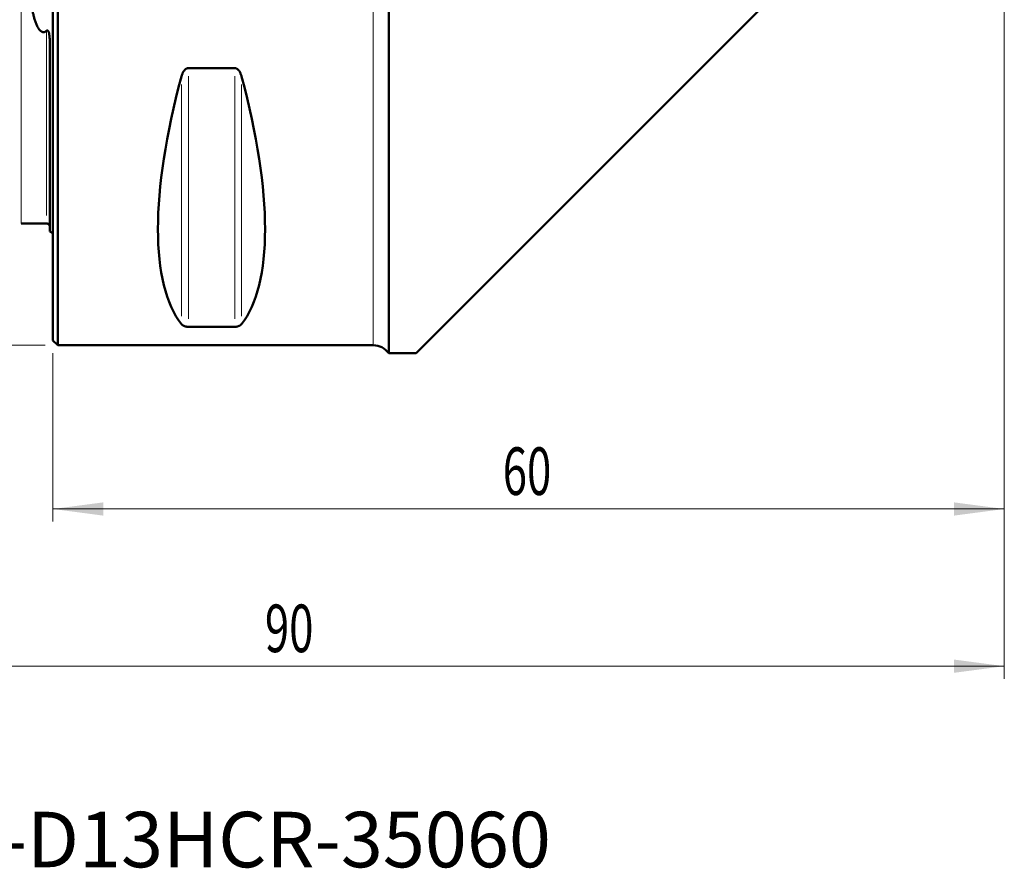
# Model space of a CAD drawing. Units: millimetres. Extents: x -45 to 72, y -58 to 51.
# Drawn here: x -2 to 60, y -58 to -4 of the extents above; entities that cross this region are included whole.
import ezdxf

# ---------------------------------------------------------------- set-up
doc = ezdxf.new("R2010")
doc.units = ezdxf.units.MM
for name, color, linetype in [('1', 4, 'Continuous'), ('2', 7, 'Continuous'), ('SK1', 4, 'Continuous'), ('SK2', 7, 'Continuous'), ('SK6', 5, 'Continuous')]:
    doc.layers.add(name, color=color, linetype=linetype)
doc.styles.add('iso_b_vert', font='simplex.shx')
doc.styles.add('Monospac821 BT', font='Monospac821 BT')
doc.dimstyles.get("Standard").update_dxf_attribs({"dimtxt": 0.18, "dimasz": 0.18, "dimexe": 0.18, "dimexo": 0.0625, "dimgap": 0.09, "dimtad": 1, "dimzin": 0, "dimdsep": 52, "dimtxsty": 'Standard', "dimcen": 0.09, "dimadec": 0, "dimazin": 0, "dimtfac": 1, "dimtdec": 4, "dimtofl": 0, "dimtmove": 0, "dimatfit": 3, "dimfxl": 1, "dimtolj": 1, "dimtzin": 0, "dimarcsym": 0})

# ---------------------------------------------------------------- blocks, each defined once
blk = doc.blocks.new('_U0')
at = {"layer": '2', "lineweight": 13}
for p, q in [((59.999947, 33.807927), (59.999947, -36.119766)), ((0, -25.49502), (0, -36.119766)), ((0, -35.324746), (59.999947, -35.324746))]:
    blk.add_line(p, q, dxfattribs=at)
at = {"layer": '2', "lineweight": 18}
for points in [[(0, -35.324746), (3.174998, -34.906749), (3.175002, -35.742743)], [(59.999947, -35.324746), (56.824948, -35.742743), (56.824945, -34.906749)]]:
    blk.add_solid(points, dxfattribs=at)
at = {"layer": '2', "lineweight": 18, "insert": (28.367287, -34.439708), "char_height": 2.99974, "attachment_point": 7, "line_spacing_factor": 1.084337, "style": 'iso_b_vert'}
blk.add_mtext('\\W0.6740;60', dxfattribs=at)
blk = doc.blocks.new('_U3')
at = {"layer": 'SK2', "lineweight": 13}
for p, q in [((59.999947, 33.807927), (59.999947, -46.030199)), ((-30, -16.736281), (-30, -46.030199)), ((-30, -45.235179), (59.999947, -45.235179))]:
    blk.add_line(p, q, dxfattribs=at)
at = {"layer": 'SK2', "lineweight": 18}
for points in [[(-30, -45.235179), (-26.825002, -44.817182), (-26.824998, -45.653176)], [(59.999947, -45.235179), (56.824948, -45.653176), (56.824945, -44.817182)]]:
    blk.add_solid(points, dxfattribs=at)
at = {"layer": 'SK2', "lineweight": 18, "insert": (13.367287, -44.350141), "char_height": 2.99974, "attachment_point": 7, "line_spacing_factor": 1.084337, "style": 'iso_b_vert'}
blk.add_mtext('\\W0.6740;90', dxfattribs=at)
blk = doc.blocks.new('_U4')
at = {"layer": 'SK2', "lineweight": 13}
for p, q in [((-0.49502, 25), (-40.276494, 25)), ((-39.481474, 25), (-39.481474, -25)), ((-0.49502, -25), (-40.276494, -25))]:
    blk.add_line(p, q, dxfattribs=at)
at = {"layer": 'SK2', "lineweight": 18}
for points in [[(-39.481474, 25), (-39.063477, 21.825002), (-39.899471, 21.824998)], [(-39.481474, -25), (-39.899471, -21.825002), (-39.063477, -21.824998)]]:
    blk.add_solid(points, dxfattribs=at)
at = {"layer": 'SK2', "lineweight": 18, "char_height": 2.99974, "attachment_point": 7, "rotation": 90, "line_spacing_factor": 1.084337, "style": 'iso_b_vert'}
for s, insert in [('\\W0.6740;50', (-40.822472, 2.842925)), ('%%c', (-40.822472, -6.156295))]:
    blk.add_mtext(s, dxfattribs=dict(at, insert=insert))

msp = doc.modelspace()

# ---------------------------------------------------------------- linework, layer by layer
at = {"layer": '1', "lineweight": 50}
for p, q in [((0.3, -25), (0.3, 25)), ((21.175, -25.5), (21.175, 25.065)), ((0, -24.7), (0, 24.7)), ((22.905, -25.5), (48.331, -0.074)), ((8.539, -7.53), (11.461, -7.53)), ((11.461, -23.839), (8.539, -23.839)), ((0, -24.7), (0.3, -25)), ((0.3, -25), (20.2, -25)), ((21.175, -25.5), (22.905, -25.5))]:
    msp.add_line(p, q, dxfattribs=at)
at = {"layer": '1', "lineweight": 13}
for p, q in [((20.2, 25), (20.2, -25)), ((8.539, -23.339), (8.539, -8.03)), ((11.461, -23.339), (11.461, -8.03)), ((8.106, -23.166), (8.106, -8.556)), ((11.894, -23.166), (11.894, -8.556))]:
    msp.add_line(p, q, dxfattribs=at)
at = {"layer": '1', "lineweight": 50}
msp.add_arc((20.2, -26.2), 1.2, 35.68534, 90, dxfattribs=at)
for centre, major_axis, start_param, end_param in [((21.056, 0), (-11.709, -24.677), -1.081833, -0.167213), ((-1.056, 0), (-11.709, 24.677), -2.97438, -2.05976)]:
    msp.add_ellipse(centre, major_axis=major_axis, ratio=0.341999, start_param=start_param, end_param=end_param, dxfattribs=at)
for points, knots in [([(8.539, -7.53), (8.523, -7.53), (8.507, -7.531), (8.484, -7.536), (8.477, -7.538), (8.461, -7.542), (8.454, -7.544), (8.432, -7.553), (8.418, -7.56), (8.391, -7.575), (8.378, -7.584), (8.354, -7.603), (8.342, -7.613), (8.32, -7.634), (8.31, -7.645), (8.279, -7.679), (8.261, -7.703), (8.228, -7.754), (8.213, -7.78), (8.193, -7.82), (8.186, -7.833), (8.174, -7.86), (8.168, -7.874), (8.139, -7.943), (8.121, -7.999), (8.106, -8.056)], [0, 0, 0, 0, 0.0625, 0.0625, 0.09375, 0.09375, 0.125, 0.125, 0.1875, 0.1875, 0.25, 0.25, 0.3125, 0.3125, 0.375, 0.375, 0.5, 0.5, 0.625, 0.625, 0.6875, 0.6875, 0.75, 0.75, 1, 1, 1, 1]), ([(11.894, -8.056), (11.887, -8.027), (11.878, -7.999), (11.859, -7.942), (11.849, -7.915), (11.826, -7.86), (11.814, -7.833), (11.787, -7.78), (11.772, -7.754), (11.747, -7.716), (11.738, -7.704), (11.72, -7.679), (11.71, -7.667), (11.69, -7.645), (11.68, -7.634), (11.657, -7.612), (11.646, -7.602), (11.621, -7.584), (11.609, -7.575), (11.589, -7.564), (11.582, -7.56), (11.568, -7.553), (11.56, -7.55), (11.539, -7.542), (11.524, -7.537), (11.493, -7.531), (11.477, -7.53), (11.461, -7.53)], [0, 0, 0, 0, 0.125, 0.125, 0.25, 0.25, 0.375, 0.375, 0.5, 0.5, 0.5625, 0.5625, 0.625, 0.625, 0.6875, 0.6875, 0.75, 0.75, 0.8125, 0.8125, 0.84375, 0.84375, 0.875, 0.875, 0.9375, 0.9375, 1, 1, 1, 1]), ([(8.106, -23.667), (8.113, -23.676), (8.122, -23.686), (8.141, -23.705), (8.151, -23.714), (8.174, -23.732), (8.186, -23.741), (8.213, -23.759), (8.228, -23.767), (8.253, -23.779), (8.262, -23.783), (8.28, -23.791), (8.29, -23.795), (8.31, -23.803), (8.32, -23.806), (8.343, -23.813), (8.354, -23.816), (8.379, -23.822), (8.391, -23.825), (8.411, -23.828), (8.418, -23.83), (8.432, -23.832), (8.44, -23.833), (8.461, -23.835), (8.476, -23.837), (8.507, -23.839), (8.523, -23.839), (8.539, -23.839)], [0, 0, 0, 0, 0.125, 0.125, 0.25, 0.25, 0.375, 0.375, 0.5, 0.5, 0.5625, 0.5625, 0.625, 0.625, 0.6875, 0.6875, 0.75, 0.75, 0.8125, 0.8125, 0.84375, 0.84375, 0.875, 0.875, 0.9375, 0.9375, 1, 1, 1, 1]), ([(11.461, -23.839), (11.477, -23.839), (11.493, -23.839), (11.516, -23.837), (11.523, -23.837), (11.539, -23.835), (11.546, -23.834), (11.568, -23.832), (11.582, -23.83), (11.609, -23.825), (11.622, -23.822), (11.646, -23.816), (11.658, -23.813), (11.68, -23.806), (11.69, -23.802), (11.721, -23.791), (11.739, -23.784), (11.772, -23.767), (11.787, -23.759), (11.807, -23.746), (11.814, -23.741), (11.826, -23.732), (11.832, -23.728), (11.861, -23.705), (11.879, -23.686), (11.894, -23.667)], [0, 0, 0, 0, 0.0625, 0.0625, 0.09375, 0.09375, 0.125, 0.125, 0.1875, 0.1875, 0.25, 0.25, 0.3125, 0.3125, 0.375, 0.375, 0.5, 0.5, 0.625, 0.625, 0.6875, 0.6875, 0.75, 0.75, 1, 1, 1, 1])]:
    msp.add_open_spline(points, degree=3, knots=knots, dxfattribs=at)
at = {"layer": 'SK1', "lineweight": 50}
msp.add_line((-0.2, -5.881), (-0.2, -17.833), dxfattribs=at)
msp.add_arc((-0.6, -18.75), 1, 53.12914, 66.42182, dxfattribs=at)
at = {"layer": 'SK1', "lineweight": 13}
for points, knots in [([(-2, 17.325), (-2, 17.325), (-2, 17.311), (-2, 17.242), (-2, 17.119), (-2, 16.937), (-2, 16.692), (-2, 16.38), (-2, 16), (-2, 15.552), (-2, 15.037), (-2, 14.458), (-2, 13.82), (-2, 13.13), (-2, 12.394), (-2, 11.621), (-2, 10.821), (-2, 10.002), (-2, 9.176), (-2, 8.352), (-2, 7.54), (-2, 6.747), (-2, 5.982), (-2, 5.251), (-2, 4.559), (-2, 3.908), (-2, 3.299), (-2, 2.734), (-2, 2.208), (-2, 1.719), (-2, 1.26), (-2, 0.826), (-2, 0.409), (-2, 0), (-2, -0.409), (-2, -0.826), (-2, -1.26), (-2, -1.719), (-2, -2.208), (-2, -2.734), (-2, -3.299), (-2, -3.908), (-2, -4.559), (-2, -5.251), (-2, -5.982), (-2, -6.747), (-2, -7.54), (-2, -8.352), (-2, -9.176), (-2, -10.002), (-2, -10.821), (-2, -11.621), (-2, -12.394), (-2, -13.13), (-2, -13.82), (-2, -14.458), (-2, -15.037), (-2, -15.552), (-2, -16), (-2, -16.38), (-2, -16.692), (-2, -16.937), (-2, -17.119), (-2, -17.242), (-2, -17.311), (-2, -17.325), (-2, -17.325), (-2, -17.325)], [0, 0, 0, 0, 0.01557, 0.031195, 0.046821, 0.062446, 0.078072, 0.093697, 0.109323, 0.124948, 0.140574, 0.156199, 0.171825, 0.18745, 0.203076, 0.218701, 0.234327, 0.249952, 0.265578, 0.281203, 0.296829, 0.312454, 0.32808, 0.343705, 0.359331, 0.374956, 0.390582, 0.406207, 0.421833, 0.437458, 0.453083, 0.468709, 0.484334, 0.49996, 0.515585, 0.531211, 0.546836, 0.562462, 0.578087, 0.593713, 0.609338, 0.624964, 0.640589, 0.656215, 0.67184, 0.687466, 0.703091, 0.718717, 0.734342, 0.749968, 0.765593, 0.781219, 0.796844, 0.81247, 0.828095, 0.843721, 0.859346, 0.874972, 0.890597, 0.906223, 0.921848, 0.937474, 0.953099, 0.968725, 0.98435, 0.999976, 1, 1, 1, 1]), ([(-0.4, -5.169), (-0.4, -5.198), (-0.4, -5.464), (-0.4, -5.982), (-0.4, -6.747), (-0.4, -7.54), (-0.4, -8.352), (-0.4, -9.176), (-0.4, -10.002), (-0.4, -10.821), (-0.4, -11.621), (-0.4, -12.394), (-0.4, -13.13), (-0.4, -13.82), (-0.4, -14.458), (-0.4, -15.037), (-0.4, -15.552), (-0.4, -16), (-0.4, -16.38), (-0.4, -16.641), (-0.4, -16.772), (-0.4, -16.814)], [0, 0, 0, 0, 0.007103, 0.063815, 0.120528, 0.17724, 0.233952, 0.290664, 0.347377, 0.404089, 0.460801, 0.517513, 0.574226, 0.630938, 0.68765, 0.744362, 0.801075, 0.857787, 0.914499, 0.971212, 1, 1, 1, 1])]:
    msp.add_open_spline(points, degree=3, knots=knots, dxfattribs=at)
at = {"layer": 'SK1', "lineweight": 50}
for points, knots in [([(-0.4, -5.169), (-0.415, -5.183), (-0.431, -5.196), (-0.456, -5.215), (-0.465, -5.22), (-0.483, -5.231), (-0.501, -5.241), (-0.521, -5.249), (-0.541, -5.255), (-0.552, -5.258), (-0.573, -5.262), (-0.584, -5.263), (-0.606, -5.263), (-0.617, -5.263), (-0.639, -5.26), (-0.649, -5.258), (-0.67, -5.252), (-0.68, -5.248), (-0.71, -5.236), (-0.728, -5.225), (-0.754, -5.208), (-0.762, -5.201), (-0.778, -5.188), (-0.786, -5.182), (-0.808, -5.161), (-0.822, -5.146), (-0.862, -5.101), (-0.886, -5.068), (-0.929, -5.002), (-0.949, -4.968), (-0.986, -4.899), (-1.003, -4.863), (-1.035, -4.792), (-1.05, -4.756), (-1.078, -4.683), (-1.092, -4.647), (-1.118, -4.572), (-1.13, -4.535), (-1.165, -4.422), (-1.186, -4.347), (-1.225, -4.194), (-1.244, -4.117), (-1.277, -3.962), (-1.293, -3.883), (-1.307, -3.805)], [0, 0, 0, 0, 0.03125, 0.03125, 0.046875, 0.046875, 0.0625, 0.078125, 0.078125, 0.09375, 0.09375, 0.109375, 0.109375, 0.125, 0.125, 0.140625, 0.140625, 0.15625, 0.15625, 0.1875, 0.1875, 0.203125, 0.203125, 0.21875, 0.21875, 0.25, 0.25, 0.3125, 0.3125, 0.375, 0.375, 0.4375, 0.4375, 0.5, 0.5, 0.5625, 0.5625, 0.625, 0.625, 0.75, 0.75, 0.875, 0.875, 1, 1, 1, 1]), ([(-0.2, -5.881), (-0.2, -5.814), (-0.201, -5.746), (-0.206, -5.643), (-0.208, -5.609), (-0.214, -5.541), (-0.217, -5.506), (-0.226, -5.437), (-0.231, -5.403), (-0.241, -5.352), (-0.244, -5.334), (-0.252, -5.3), (-0.257, -5.283), (-0.268, -5.25), (-0.274, -5.233), (-0.285, -5.209), (-0.289, -5.201), (-0.298, -5.186), (-0.303, -5.178), (-0.312, -5.168), (-0.315, -5.165), (-0.322, -5.159), (-0.326, -5.156), (-0.333, -5.151), (-0.338, -5.149), (-0.346, -5.147), (-0.35, -5.146), (-0.364, -5.147), (-0.372, -5.149), (-0.387, -5.157), (-0.394, -5.163), (-0.4, -5.169)], [0, 0, 0, 0, 0.25, 0.25, 0.375, 0.375, 0.5, 0.5, 0.625, 0.625, 0.6875, 0.6875, 0.75, 0.75, 0.8125, 0.8125, 0.84375, 0.84375, 0.875, 0.875, 0.890625, 0.890625, 0.90625, 0.90625, 0.921875, 0.921875, 0.9375, 0.9375, 0.96875, 0.96875, 1, 1, 1, 1]), ([(-0.4, -17.324), (-0.374, -17.324), (-0.324, -17.333), (-0.254, -17.377), (-0.209, -17.446), (-0.2, -17.494), (-0.2, -17.519)], [0, 0, 0, 0, 0.243047, 0.498205, 0.754242, 1, 1, 1, 1])]:
    msp.add_open_spline(points, degree=3, knots=knots, dxfattribs=at)
msp.add_open_spline([(-2, -17.325), (-1.2, -17.325), (-0.4, -17.325)], degree=2, dxfattribs=at)

# ---------------------------------------------------------------- texts
at = {"layer": 'SK6', "lineweight": 13, "insert": (-16.544, -57.916), "char_height": 3.5, "attachment_point": 7, "line_spacing_factor": 1.072372, "style": 'Monospac821 BT'}
msp.add_mtext('\\fMonospac821 BT|b0|i0;\\W1.0000;C5-TR-D13HCR-35060', dxfattribs=at)

# ---------------------------------------------------------------- dimensions: what is measured, and where the dimension line sits
at = {"layer": '2', "lineweight": 18}
dim = msp.add_linear_dim(base=(60, -35.325), p1=(0, -24.7), p2=(60, 34.603), dimstyle='Standard', override={"dimtxt": 2.99974, "dimasz": 3.175, "dimexe": 0.79502, "dimexo": 0.79502, "dimgap": 1.49987, "dimtad": 1, "dimtih": 1, "dimtoh": 0, "dimdec": 2, "dimlfac": 1, "dimzin": 8, "dimdsep": 46, "dimlunit": 2, "dimpost": '<>', "dimtxsty": 'iso_b_vert', "dimsah": 1, "dimse1": 0, "dimse2": 0, "dimsd1": 0, "dimsd2": 0, "dimclrd": 7, "dimclre": 7, "dimclrt": 7, "dimtol": 0, "dimtm": -0.1, "dimtfac": 1.166768, "dimtdec": 2, "dimtofl": 1, "dimtmove": 0, "dimtzin": 8, "dimlwd": 13, "dimlwe": 13}, dxfattribs=at)
dim.commit()
dim.dimension.update_dxf_attribs({"geometry": '_U0', "text_midpoint": (30, -35.325)})
at = {"layer": 'SK2', "lineweight": 18}
dim = msp.add_linear_dim(base=(60, -45.235), p1=(-30, -15.941), p2=(60, 34.603), dimstyle='Standard', override={"dimtxt": 2.99974, "dimasz": 3.175, "dimexe": 0.79502, "dimexo": 0.79502, "dimgap": 1.49987, "dimtad": 1, "dimtih": 1, "dimtoh": 0, "dimdec": 2, "dimlfac": 1, "dimzin": 8, "dimdsep": 46, "dimlunit": 2, "dimpost": '<>', "dimtxsty": 'iso_b_vert', "dimsah": 1, "dimse1": 0, "dimse2": 0, "dimsd1": 0, "dimsd2": 0, "dimclrd": 7, "dimclre": 7, "dimclrt": 7, "dimtol": 0, "dimtm": -0.1, "dimtfac": 1.166768, "dimtdec": 2, "dimtofl": 1, "dimtmove": 0, "dimtzin": 8, "dimlwd": 13, "dimlwe": 13}, dxfattribs=at)
dim.commit()
dim.dimension.update_dxf_attribs({"geometry": '_U3', "text_midpoint": (15, -45.235)})
dim = msp.add_linear_dim(base=(-39.481, -25), p1=(0.3, 25), p2=(0.3, -25), angle=90, dimstyle='Standard', override={"dimtxt": 2.99974, "dimasz": 3.175, "dimexe": 0.79502, "dimexo": 0.79502, "dimgap": 1.49987, "dimtad": 1, "dimtih": 0, "dimtoh": 0, "dimdec": 2, "dimlfac": 1, "dimzin": 8, "dimdsep": 46, "dimlunit": 2, "dimpost": '<>', "dimtxsty": 'iso_b_vert', "dimsah": 1, "dimse1": 0, "dimse2": 0, "dimsd1": 0, "dimsd2": 0, "dimclrd": 7, "dimclre": 7, "dimclrt": 7, "dimtol": 0, "dimtm": -0.1, "dimtfac": 1.166768, "dimtdec": 2, "dimtofl": 1, "dimtmove": 0, "dimtzin": 8, "dimlwd": 13, "dimlwe": 13}, dxfattribs=at)
dim.commit()
dim.dimension.update_dxf_attribs({"geometry": '_U4', "text_midpoint": (-39.481, 0)})

doc.saveas('drawing.dxf')
